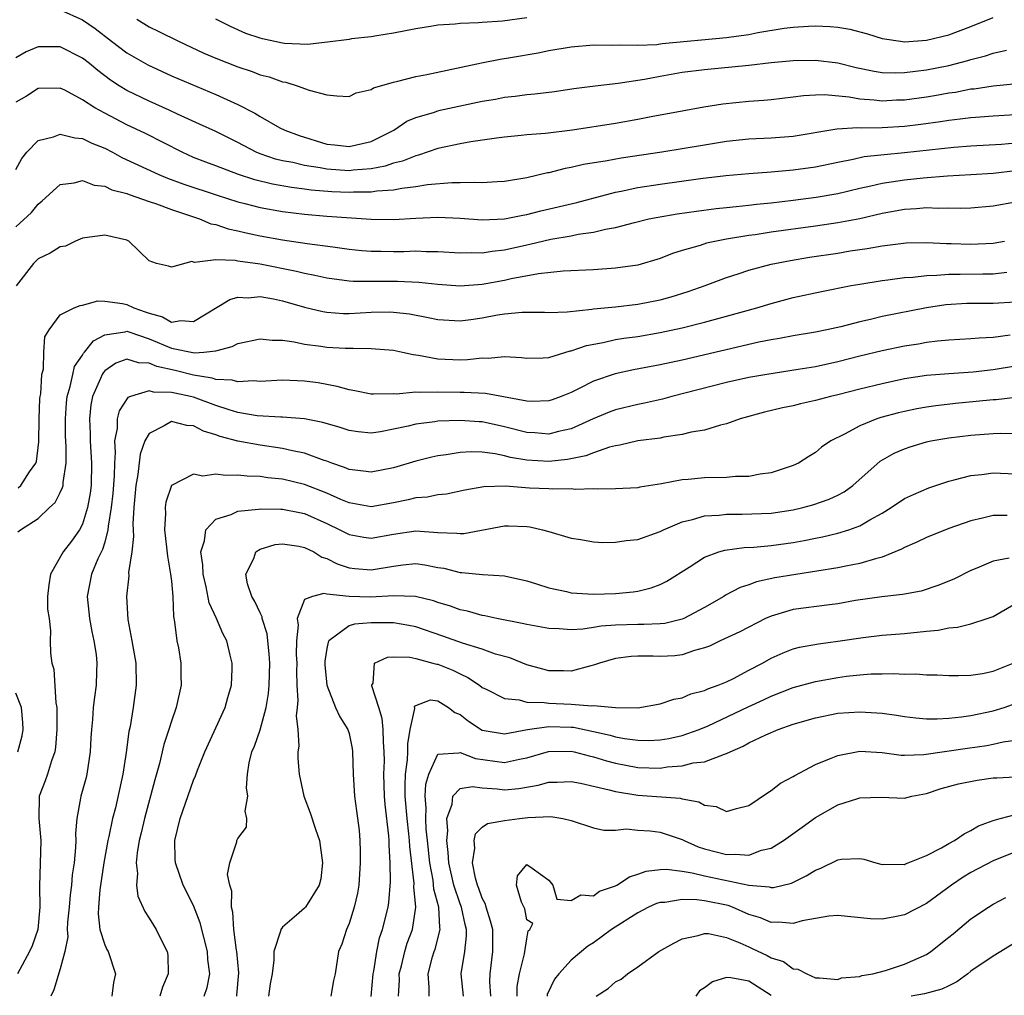
# Model space of a CAD drawing. Units: inches. Extents: x 2496512 to 2499000, y 1476000 to 1479000.
# Drawn here: x 2496897 to 2496986, y 1476959 to 1477047 of the extents above; entities that cross this region are included whole.
import ezdxf

# ---------------------------------------------------------------- set-up
doc = ezdxf.new("R2010")
doc.units = ezdxf.units.IN
doc.header["$MEASUREMENT"] = 0
doc.layers.add('LD24961476_2ft', color=226, linetype='Continuous')

msp = doc.modelspace()

# ---------------------------------------------------------------- linework, layer by layer
at = {"layer": 'LD24961476_2ft'}
for points, elevation in [([(2496901, 1477047.85), (2496903, 1477046.945), (2496904.142, 1477046.142), (2496905.601, 1477045), (2496907, 1477043.956), (2496908.875, 1477042.875), (2496911, 1477041.899), (2496915, 1477040.213), (2496917, 1477039.302), (2496918.528, 1477038.528), (2496919, 1477038.227), (2496920.779, 1477037.221), (2496921.205, 1477037), (2496922.509, 1477036.509), (2496925, 1477035.749), (2496925.681, 1477035.682), (2496927, 1477035.512), (2496927.685, 1477035.685), (2496929, 1477035.982), (2496931.019, 1477037), (2496932.205, 1477037.794), (2496933, 1477038.13), (2496934.599, 1477038.599), (2496935, 1477038.742), (2496935.21, 1477038.79), (2496939, 1477039.595), (2496940.2, 1477039.8), (2496941, 1477039.96), (2496941.952, 1477040.048), (2496943, 1477040.202), (2496943.743, 1477040.256), (2496945.511, 1477040.49), (2496947.246, 1477040.754), (2496949.168, 1477041), (2496951.225, 1477041.226), (2496953.596, 1477041.596), (2496955, 1477041.871), (2496957, 1477042.215), (2496959, 1477042.465), (2496963, 1477042.852), (2496965, 1477043.086), (2496967, 1477043.269), (2496969, 1477043.311), (2496971, 1477043.074), (2496972.655, 1477042.655), (2496974.297, 1477042.297), (2496975, 1477042.203), (2496976.158, 1477042.159), (2496977, 1477042.181), (2496979, 1477042.425), (2496981, 1477042.817), (2496982.728, 1477043.272), (2496983, 1477043.366), (2496984.304, 1477043.696), (2496985, 1477043.947), (2496986.189, 1477044.189)], 8270), ([(2496907.88, 1477047), (2496909, 1477046.315), (2496909.888, 1477045.888), (2496911.647, 1477045), (2496913.939, 1477043.939), (2496915, 1477043.484), (2496917, 1477042.7), (2496918.285, 1477042.285), (2496919, 1477041.993), (2496919.797, 1477041.797), (2496921, 1477041.352), (2496921.309, 1477041.309), (2496922.334, 1477041), (2496923.396, 1477040.604), (2496925, 1477040.188), (2496925.912, 1477040.088), (2496927, 1477040.039), (2496927.651, 1477040.349), (2496929, 1477040.655), (2496929.2, 1477040.8), (2496931, 1477041.33), (2496931.405, 1477041.405), (2496933, 1477041.816), (2496934.006, 1477042.006), (2496938.93, 1477043.07), (2496940.609, 1477043.392), (2496941.536, 1477043.537), (2496944.026, 1477043.974), (2496945, 1477044.17), (2496947, 1477044.506), (2496949, 1477044.673), (2496950.652, 1477044.652), (2496951.311, 1477044.688), (2496953, 1477044.65), (2496954.726, 1477044.725), (2496955.204, 1477044.796), (2496961, 1477045.345), (2496961.415, 1477045.415), (2496963, 1477045.626), (2496963.794, 1477045.794), (2496966.187, 1477046.187), (2496967, 1477046.285), (2496968.377, 1477046.376), (2496969, 1477046.397), (2496970.331, 1477046.331), (2496971, 1477046.271), (2496972.081, 1477046.081), (2496973.671, 1477045.67), (2496975, 1477045.256), (2496975.213, 1477045.213), (2496976.65, 1477045), (2496977, 1477044.957), (2496979, 1477045.09), (2496981, 1477045.571), (2496983, 1477046.328), (2496985, 1477047.134)], 8272), ([(2496943, 1477047.128), (2496940.829, 1477046.829), (2496939, 1477046.694), (2496938.651, 1477046.651), (2496937, 1477046.612), (2496936.543, 1477046.543), (2496935, 1477046.454), (2496934.327, 1477046.327), (2496933, 1477046.121), (2496931, 1477045.732), (2496929.508, 1477045.508), (2496929, 1477045.415), (2496927.218, 1477045.218), (2496927, 1477045.177), (2496925.074, 1477044.927), (2496923.273, 1477044.727), (2496921.186, 1477044.814), (2496921, 1477044.835), (2496919.211, 1477045.211), (2496919, 1477045.27), (2496917.706, 1477045.706), (2496916.324, 1477046.324), (2496915.008, 1477047)], 8274), ([(2496987.172, 1477041.171), (2496985, 1477040.966), (2496983.3, 1477040.7), (2496983, 1477040.675), (2496981.6, 1477040.4), (2496981, 1477040.315), (2496979.886, 1477040.114), (2496979, 1477039.974), (2496977, 1477039.71), (2496976.307, 1477039.693), (2496975, 1477039.622), (2496974.291, 1477039.708), (2496973, 1477039.778), (2496972.037, 1477039.963), (2496969.827, 1477040.173), (2496969, 1477040.157), (2496967.908, 1477040.092), (2496967, 1477039.954), (2496965, 1477039.719), (2496964.345, 1477039.655), (2496963, 1477039.578), (2496960.654, 1477039.346), (2496958.94, 1477039.06), (2496957, 1477038.712), (2496954.195, 1477038.195), (2496953, 1477037.954), (2496951, 1477037.595), (2496947.118, 1477037), (2496944.698, 1477036.698), (2496943, 1477036.564), (2496942.504, 1477036.504), (2496941, 1477036.373), (2496940.289, 1477036.289), (2496937.955, 1477035.956), (2496937, 1477035.778), (2496935, 1477035.344), (2496933.259, 1477034.741), (2496933, 1477034.694), (2496931.803, 1477034.197), (2496931, 1477034.02), (2496930.251, 1477033.749), (2496929, 1477033.515), (2496927.379, 1477033.379), (2496927, 1477033.324), (2496925, 1477033.471), (2496924.403, 1477033.597), (2496923, 1477033.82), (2496921.931, 1477034.069), (2496921, 1477034.236), (2496920.385, 1477034.385), (2496919, 1477034.85), (2496918.639, 1477035), (2496917, 1477035.877), (2496915, 1477036.863), (2496913.545, 1477037.545), (2496911.556, 1477038.445), (2496910.807, 1477038.807), (2496909, 1477039.606), (2496907, 1477040.578), (2496906.303, 1477041), (2496905.515, 1477041.515), (2496904.367, 1477042.367), (2496903.623, 1477043), (2496903, 1477043.489), (2496901, 1477044.506), (2496899, 1477044.498), (2496897.937, 1477044.063), (2496897, 1477043.511)], 8268), ([(2496987, 1477038.382), (2496985, 1477038.259), (2496983.839, 1477038.161), (2496983, 1477038.118), (2496982.025, 1477037.975), (2496981, 1477037.87), (2496980.25, 1477037.75), (2496978.491, 1477037.509), (2496977, 1477037.336), (2496975, 1477037.215), (2496973.17, 1477037.17), (2496972.805, 1477037.195), (2496970.926, 1477037.074), (2496967, 1477036.416), (2496965, 1477036.263), (2496963, 1477036.178), (2496961, 1477035.978), (2496959, 1477035.657), (2496957, 1477035.304), (2496955.16, 1477035), (2496951.512, 1477034.488), (2496950.243, 1477034.243), (2496948.102, 1477033.898), (2496947, 1477033.621), (2496946.468, 1477033.532), (2496945, 1477033.16), (2496944.86, 1477033.14), (2496943, 1477032.717), (2496941, 1477032.372), (2496940.349, 1477032.349), (2496939, 1477032.248), (2496938.29, 1477032.29), (2496937, 1477032.248), (2496936.252, 1477032.252), (2496934.071, 1477032.07), (2496933, 1477031.887), (2496931.756, 1477031.756), (2496931, 1477031.596), (2496929.503, 1477031.503), (2496929, 1477031.413), (2496927.411, 1477031.411), (2496927, 1477031.38), (2496925.455, 1477031.456), (2496923.602, 1477031.602), (2496923, 1477031.694), (2496921.829, 1477031.829), (2496920.119, 1477032.12), (2496918.51, 1477032.51), (2496917.059, 1477033), (2496915, 1477033.79), (2496914.115, 1477034.115), (2496913, 1477034.547), (2496911.971, 1477035), (2496908.685, 1477036.685), (2496907, 1477037.481), (2496905, 1477038.519), (2496904.122, 1477039), (2496903, 1477039.74), (2496901.406, 1477040.594), (2496901, 1477040.785), (2496899, 1477040.748), (2496897.951, 1477040.049), (2496897, 1477039.513)], 8266), ([(2496897, 1477033.455), (2496897.546, 1477034.455), (2496897.994, 1477035), (2496899, 1477036.077), (2496900.396, 1477036.396), (2496901, 1477036.641), (2496902.303, 1477036.303), (2496903, 1477036.252), (2496903.838, 1477035.838), (2496905, 1477035.369), (2496905.712, 1477035), (2496906.54, 1477034.54), (2496909.863, 1477033), (2496910.667, 1477032.667), (2496912.132, 1477032.132), (2496915.129, 1477031.129), (2496917, 1477030.535), (2496917.613, 1477030.387), (2496919, 1477030.016), (2496921, 1477029.657), (2496923, 1477029.415), (2496925, 1477029.25), (2496929, 1477028.968), (2496931, 1477028.942), (2496933, 1477029.062), (2496935, 1477029.145), (2496937, 1477029.064), (2496939, 1477028.924), (2496941, 1477029.003), (2496942.658, 1477029.342), (2496943, 1477029.396), (2496944.275, 1477029.725), (2496947.514, 1477030.486), (2496951, 1477031.42), (2496951.509, 1477031.509), (2496953, 1477031.818), (2496955, 1477032.129), (2496958.653, 1477032.653), (2496960.915, 1477032.915), (2496963, 1477033.096), (2496965, 1477033.242), (2496967, 1477033.41), (2496969, 1477033.697), (2496971, 1477034.125), (2496972.391, 1477034.391), (2496973.388, 1477034.612), (2496975.185, 1477034.815), (2496977.028, 1477034.973), (2496981.47, 1477035.47), (2496983, 1477035.587), (2496985.739, 1477035.739), (2496987, 1477035.856)], 8264), ([(2496897, 1477028.295), (2496898.414, 1477029.586), (2496899, 1477030.335), (2496899.372, 1477030.627), (2496901, 1477032.096), (2496902.246, 1477032.247), (2496903, 1477032.469), (2496904.037, 1477032.037), (2496905, 1477031.951), (2496905.632, 1477031.632), (2496907, 1477031.28), (2496907.194, 1477031.194), (2496907.805, 1477031), (2496909, 1477030.566), (2496909.649, 1477030.351), (2496911, 1477029.836), (2496913.534, 1477029), (2496914.566, 1477028.566), (2496915, 1477028.488), (2496916.116, 1477028.116), (2496917, 1477027.934), (2496917.746, 1477027.746), (2496919, 1477027.489), (2496921, 1477027.124), (2496923.22, 1477026.78), (2496925.526, 1477026.474), (2496927, 1477026.29), (2496928.164, 1477026.164), (2496929, 1477026.103), (2496929.9, 1477026.101), (2496931, 1477026.073), (2496931.926, 1477026.074), (2496933, 1477026.118), (2496933.935, 1477026.065), (2496935, 1477026.072), (2496937, 1477025.941), (2496938.027, 1477025.973), (2496939, 1477025.95), (2496939.891, 1477026.109), (2496941, 1477026.223), (2496943, 1477026.675), (2496943.276, 1477026.724), (2496945.172, 1477027.172), (2496947, 1477027.488), (2496947.625, 1477027.625), (2496949, 1477027.821), (2496950.092, 1477028.092), (2496951, 1477028.243), (2496952.688, 1477028.688), (2496954.007, 1477029), (2496954.831, 1477029.169), (2496956.542, 1477029.458), (2496958.292, 1477029.708), (2496960.069, 1477029.932), (2496961, 1477030.025), (2496961.866, 1477030.134), (2496963, 1477030.237), (2496963.675, 1477030.325), (2496965, 1477030.454), (2496967, 1477030.681), (2496969.051, 1477030.949), (2496971, 1477031.304), (2496973, 1477031.774), (2496973.973, 1477031.973), (2496975, 1477032.214), (2496976.418, 1477032.418), (2496977, 1477032.521), (2496978.706, 1477032.706), (2496980.89, 1477032.89), (2496982.995, 1477033.005), (2496985, 1477033.137), (2496987, 1477033.377)], 8262), ([(2496987, 1477030.522), (2496985, 1477030.136), (2496983, 1477029.958), (2496982.057, 1477029.943), (2496981, 1477029.98), (2496980.047, 1477029.954), (2496979, 1477029.999), (2496978.096, 1477029.904), (2496977, 1477029.845), (2496975, 1477029.483), (2496972.979, 1477029.021), (2496971, 1477028.641), (2496969, 1477028.343), (2496965, 1477027.794), (2496963.571, 1477027.57), (2496963, 1477027.496), (2496961, 1477027.17), (2496960.085, 1477027), (2496959.191, 1477026.809), (2496958.617, 1477026.617), (2496957, 1477026.161), (2496956.11, 1477025.89), (2496955, 1477025.447), (2496953, 1477024.847), (2496951, 1477024.556), (2496949, 1477024.427), (2496946.283, 1477024.283), (2496944.047, 1477024.047), (2496941.59, 1477023.59), (2496941, 1477023.452), (2496939, 1477023.086), (2496937, 1477022.946), (2496935, 1477023.087), (2496933.284, 1477023.285), (2496931.378, 1477023.378), (2496929, 1477023.35), (2496927.364, 1477023.364), (2496927, 1477023.392), (2496925, 1477023.654), (2496923.911, 1477023.911), (2496923, 1477024.081), (2496922.268, 1477024.268), (2496919, 1477024.918), (2496917, 1477025.207), (2496916.738, 1477025.262), (2496915, 1477025.31), (2496913.09, 1477025.09), (2496912.838, 1477025.162), (2496911, 1477024.67), (2496910.747, 1477024.747), (2496909.662, 1477025), (2496909, 1477025.234), (2496907.169, 1477027), (2496907, 1477027.074), (2496905, 1477027.552), (2496903, 1477027.265), (2496902.38, 1477027), (2496901.456, 1477026.544), (2496901, 1477026.477), (2496900.09, 1477025.91), (2496899, 1477025.394), (2496898.791, 1477025.209), (2496898.6, 1477025), (2496897.029, 1477022.971)], 8260), ([(2496897.221, 1477004.779), (2496897.434, 1477005), (2496898.222, 1477006.222), (2496898.806, 1477007), (2496898.85, 1477007.15), (2496899.063, 1477008.937), (2496899.095, 1477011), (2496899.173, 1477012.827), (2496899.19, 1477013), (2496899.239, 1477013.239), (2496899.348, 1477015), (2496899.489, 1477015.489), (2496899.533, 1477017), (2496899.614, 1477018.386), (2496899.995, 1477019), (2496901, 1477020.367), (2496902.264, 1477021), (2496902.789, 1477021.21), (2496903, 1477021.223), (2496904.369, 1477021.632), (2496905, 1477021.588), (2496906.608, 1477021.392), (2496907, 1477021.296), (2496907.619, 1477021), (2496908.643, 1477020.644), (2496909, 1477020.501), (2496910.189, 1477020.189), (2496911, 1477019.714), (2496911.857, 1477019.857), (2496913, 1477019.752), (2496916.256, 1477021.744), (2496917, 1477021.944), (2496917.903, 1477021.903), (2496919, 1477022.01), (2496920.205, 1477021.795), (2496921, 1477021.621), (2496923, 1477021.057), (2496924.655, 1477020.655), (2496925, 1477020.599), (2496926.496, 1477020.496), (2496927, 1477020.487), (2496929, 1477020.597), (2496930.623, 1477020.623), (2496931, 1477020.615), (2496932.442, 1477020.442), (2496934.132, 1477020.132), (2496935, 1477019.94), (2496937, 1477019.835), (2496937.954, 1477019.954), (2496939, 1477020.106), (2496940.358, 1477020.358), (2496941, 1477020.456), (2496942.6, 1477020.601), (2496944.594, 1477020.594), (2496945, 1477020.579), (2496946.644, 1477020.644), (2496948.869, 1477020.869), (2496949, 1477020.895), (2496951, 1477021.082), (2496953, 1477021.318), (2496955, 1477021.725), (2496956.005, 1477021.995), (2496957.53, 1477022.47), (2496959.06, 1477023), (2496961, 1477023.725), (2496962.048, 1477024.048), (2496963, 1477024.374), (2496965, 1477024.912), (2496966.737, 1477025.264), (2496968.453, 1477025.547), (2496971, 1477025.93), (2496972.117, 1477026.117), (2496973.665, 1477026.335), (2496975, 1477026.585), (2496977.153, 1477026.847), (2496979, 1477026.891), (2496980.792, 1477026.791), (2496981.208, 1477026.792), (2496983, 1477026.724), (2496985, 1477026.827), (2496986.02, 1477027)], 8258), ([(2496897.19, 1477000.81), (2496897.42, 1477001), (2496899, 1477002.02), (2496900.035, 1477003), (2496900.544, 1477003.456), (2496901, 1477004.353), (2496901.205, 1477004.795), (2496901.252, 1477005), (2496901.262, 1477005.262), (2496901.537, 1477007), (2496901.537, 1477008.463), (2496901.469, 1477009.468), (2496901.459, 1477011), (2496901.573, 1477012.427), (2496901.631, 1477013), (2496901.897, 1477013.897), (2496902.117, 1477015), (2496902.286, 1477015.714), (2496903, 1477016.731), (2496903.097, 1477016.903), (2496903.188, 1477017), (2496903.981, 1477018.019), (2496905, 1477018.567), (2496906.834, 1477018.833), (2496907, 1477018.884), (2496907.159, 1477018.841), (2496909, 1477018.196), (2496911, 1477017.351), (2496913.075, 1477016.925), (2496913.939, 1477017), (2496915, 1477017.118), (2496916.486, 1477017.514), (2496917, 1477017.785), (2496919, 1477018.2), (2496920.076, 1477018.076), (2496921, 1477018.07), (2496922.068, 1477017.932), (2496923, 1477017.729), (2496924.45, 1477017.55), (2496925, 1477017.461), (2496926.648, 1477017.352), (2496927, 1477017.345), (2496927.369, 1477017.369), (2496929, 1477017.315), (2496931, 1477017.169), (2496931.823, 1477017), (2496932.781, 1477016.781), (2496933.266, 1477016.734), (2496935, 1477016.385), (2496937, 1477016.305), (2496937.673, 1477016.327), (2496939, 1477016.499), (2496939.53, 1477016.47), (2496941, 1477016.617), (2496942.523, 1477016.523), (2496943, 1477016.451), (2496944.484, 1477016.484), (2496945, 1477016.53), (2496946.895, 1477017.105), (2496947, 1477017.117), (2496948.39, 1477017.61), (2496949.875, 1477017.875), (2496951, 1477018.127), (2496951.746, 1477018.254), (2496953, 1477018.42), (2496955, 1477018.758), (2496957, 1477019.186), (2496959, 1477019.69), (2496961, 1477020.234), (2496963.73, 1477021), (2496965, 1477021.391), (2496967, 1477021.911), (2496969.536, 1477022.464), (2496972.223, 1477023), (2496973, 1477023.139), (2496975, 1477023.457), (2496975.511, 1477023.511), (2496977, 1477023.717), (2496977.759, 1477023.759), (2496979, 1477023.917), (2496979.931, 1477023.931), (2496981, 1477024.031), (2496982.019, 1477024.019), (2496984.069, 1477024.068), (2496985, 1477024.067), (2496986.216, 1477024.216)], 8256), ([(2496987, 1477021.517), (2496985, 1477021.383), (2496982.628, 1477021.373), (2496980.744, 1477021.256), (2496979, 1477020.989), (2496975, 1477020.21), (2496973.947, 1477019.947), (2496973, 1477019.737), (2496971.28, 1477019.28), (2496970.023, 1477019), (2496969, 1477018.793), (2496967, 1477018.472), (2496965.763, 1477018.236), (2496965, 1477018.12), (2496963.899, 1477017.899), (2496957, 1477016.289), (2496955, 1477015.855), (2496952.604, 1477015.396), (2496950.961, 1477015.04), (2496949, 1477014.381), (2496947.715, 1477013.715), (2496947, 1477013.37), (2496946.109, 1477013), (2496945.304, 1477012.696), (2496945, 1477012.601), (2496943.453, 1477012.547), (2496943, 1477012.572), (2496939.274, 1477013.274), (2496937.368, 1477013.368), (2496937, 1477013.358), (2496935, 1477013.389), (2496933.353, 1477013.353), (2496933, 1477013.387), (2496931.228, 1477013.228), (2496931, 1477013.244), (2496929.212, 1477013.212), (2496929, 1477013.229), (2496927.524, 1477013.524), (2496927, 1477013.612), (2496925.918, 1477013.918), (2496924.227, 1477014.227), (2496923, 1477014.398), (2496921, 1477014.471), (2496919, 1477014.354), (2496918.41, 1477014.41), (2496917, 1477014.321), (2496916.487, 1477014.487), (2496915, 1477014.543), (2496914.663, 1477014.664), (2496913, 1477014.923), (2496911.342, 1477015.342), (2496909.696, 1477015.696), (2496909, 1477016.01), (2496908.03, 1477016.03), (2496907, 1477016.377), (2496906.001, 1477015.999), (2496905, 1477015.312), (2496904.849, 1477015.151), (2496904.764, 1477015), (2496904.621, 1477014.621), (2496903.901, 1477013), (2496903.748, 1477012.252), (2496903.619, 1477011), (2496903.685, 1477009.685), (2496903.682, 1477009), (2496903.825, 1477007), (2496903.772, 1477005), (2496903.692, 1477004.308), (2496903.453, 1477003), (2496903, 1477001.505), (2496902.734, 1477001), (2496902.025, 1476999.975), (2496901.272, 1476999), (2496900.108, 1476997), (2496899.966, 1476996.034), (2496899.853, 1476995), (2496899.859, 1476993.859), (2496899.987, 1476993), (2496900.111, 1476991.889), (2496900.093, 1476991), (2496900.122, 1476989.878), (2496900.226, 1476989), (2496900.434, 1476988.435), (2496900.59, 1476985.41), (2496900.682, 1476985), (2496900.695, 1476984.695), (2496900.699, 1476983), (2496900.577, 1476981.423), (2496900.502, 1476981), (2496900.199, 1476980.199), (2496899.844, 1476979), (2496899.627, 1476978.373), (2496899.111, 1476977), (2496899.068, 1476975), (2496899.253, 1476973), (2496899.114, 1476968.886), (2496899.147, 1476967), (2496898.968, 1476965), (2496898.475, 1476963.526), (2496898.233, 1476963), (2496897.148, 1476961)], 8254), ([(2496986.519, 1477018.519), (2496985, 1477018.33), (2496983.73, 1477018.27), (2496983, 1477018.189), (2496981, 1477018.082), (2496979.996, 1477017.996), (2496979, 1477017.865), (2496978.272, 1477017.729), (2496977, 1477017.526), (2496975, 1477017.105), (2496973, 1477016.624), (2496971, 1477016.12), (2496969, 1477015.689), (2496967.426, 1477015.426), (2496964.603, 1477015), (2496963, 1477014.708), (2496961, 1477014.253), (2496956.071, 1477013), (2496955.229, 1477012.771), (2496953.595, 1477012.405), (2496953, 1477012.298), (2496951, 1477011.812), (2496950.408, 1477011.592), (2496948.995, 1477010.995), (2496947, 1477010.094), (2496945.847, 1477009.847), (2496945, 1477009.622), (2496943.74, 1477009.739), (2496943, 1477009.775), (2496941, 1477010.285), (2496939, 1477010.717), (2496938.726, 1477010.726), (2496937, 1477010.854), (2496935, 1477010.775), (2496934.727, 1477010.727), (2496933, 1477010.506), (2496932.336, 1477010.336), (2496931, 1477010.049), (2496929.822, 1477009.822), (2496929, 1477009.711), (2496927.824, 1477009.824), (2496927, 1477009.932), (2496926.204, 1477010.204), (2496924.654, 1477010.654), (2496922.991, 1477010.991), (2496921, 1477011.149), (2496920.857, 1477011.143), (2496918.729, 1477011.271), (2496917, 1477011.571), (2496916.206, 1477011.794), (2496915, 1477012.197), (2496913, 1477012.933), (2496912.733, 1477013), (2496911.302, 1477013.302), (2496911, 1477013.38), (2496909.388, 1477013.387), (2496909, 1477013.509), (2496907.323, 1477013), (2496907.092, 1477012.908), (2496906.294, 1477011.706), (2496906.121, 1477011), (2496906.117, 1477010.117), (2496905.887, 1477009), (2496905.953, 1477007.953), (2496905.869, 1477007), (2496905.845, 1477005.845), (2496905.717, 1477004.283), (2496905.581, 1477003), (2496905.311, 1477001.311), (2496905.295, 1477001), (2496905, 1476999.893), (2496904.789, 1476999.21), (2496904.386, 1476998.386), (2496903.806, 1476997), (2496903.407, 1476995), (2496903.581, 1476993.581), (2496903.63, 1476993), (2496903.842, 1476991.842), (2496904.031, 1476991), (2496904.228, 1476989.772), (2496904.289, 1476989), (2496904.248, 1476988.248), (2496904.23, 1476987), (2496904.068, 1476985.932), (2496903.972, 1476985), (2496903.905, 1476983.905), (2496903.803, 1476983), (2496903.75, 1476982.25), (2496903.699, 1476981), (2496903.391, 1476979), (2496903.319, 1476978.681), (2496902.852, 1476977), (2496902.833, 1476976.834), (2496902.505, 1476975), (2496902.371, 1476973.629), (2496902.398, 1476973), (2496902.382, 1476972.382), (2496902.243, 1476971), (2496902.085, 1476969.915), (2496902.019, 1476969), (2496901.887, 1476968.113), (2496901.797, 1476967), (2496901.661, 1476965.661), (2496901.625, 1476965), (2496901.666, 1476964.334), (2496901.41, 1476963), (2496901, 1476961.457), (2496900.427, 1476959.573), (2496900.135, 1476959)], 8252), ([(2496987, 1477015.75), (2496985, 1477015.397), (2496983.187, 1477015.187), (2496981, 1477015.06), (2496979, 1477014.9), (2496977, 1477014.586), (2496975, 1477014.159), (2496973, 1477013.666), (2496971, 1477013.149), (2496970.35, 1477013), (2496969, 1477012.634), (2496967.662, 1477012.338), (2496967, 1477012.167), (2496966.027, 1477011.973), (2496964.411, 1477011.588), (2496962.204, 1477011), (2496961, 1477010.551), (2496960.438, 1477010.438), (2496959, 1477009.983), (2496957.802, 1477009.802), (2496957, 1477009.587), (2496955.344, 1477009.344), (2496955, 1477009.267), (2496953, 1477009), (2496951.379, 1477008.621), (2496951, 1477008.575), (2496950.439, 1477008.439), (2496949, 1477007.938), (2496948.333, 1477007.668), (2496946.682, 1477007.318), (2496945, 1477007.147), (2496943, 1477007.281), (2496941.523, 1477007.523), (2496941, 1477007.66), (2496940.167, 1477007.833), (2496939, 1477007.977), (2496937.989, 1477008.012), (2496937, 1477007.953), (2496935.737, 1477007.737), (2496935, 1477007.65), (2496934.461, 1477007.539), (2496933, 1477007.191), (2496931, 1477006.595), (2496929, 1477006.177), (2496928.291, 1477006.291), (2496927, 1477006.42), (2496926.604, 1477006.604), (2496925.443, 1477007), (2496925, 1477007.171), (2496924.755, 1477007.246), (2496923, 1477007.896), (2496921.902, 1477008.099), (2496921, 1477008.315), (2496919, 1477008.612), (2496917, 1477008.981), (2496915.391, 1477009.391), (2496915, 1477009.55), (2496913.889, 1477009.889), (2496913, 1477010.367), (2496912.406, 1477010.406), (2496911, 1477010.763), (2496910.368, 1477010.368), (2496909, 1477009.685), (2496908.608, 1477009), (2496908.186, 1477007.814), (2496907.976, 1477005.976), (2496907.794, 1477005), (2496907.613, 1477003), (2496907.529, 1477001.529), (2496907.549, 1477001), (2496907.597, 1477000.403), (2496907.434, 1476999), (2496907.144, 1476997.145), (2496907.162, 1476996.838), (2496906.952, 1476995), (2496907.081, 1476992.919), (2496907.448, 1476991), (2496907.519, 1476990.481), (2496907.798, 1476989), (2496907.842, 1476987), (2496907.567, 1476985), (2496907.284, 1476983.284), (2496907.184, 1476982.816), (2496906.946, 1476980.946), (2496906.64, 1476979), (2496905.967, 1476975.967), (2496905.711, 1476975), (2496905.363, 1476973.363), (2496905.272, 1476973), (2496904.913, 1476971), (2496904.567, 1476968.567), (2496904.431, 1476967), (2496904.397, 1476966.397), (2496904.56, 1476965), (2496905, 1476963.6), (2496905.189, 1476963.189), (2496905.31, 1476963), (2496905.973, 1476961), (2496905.791, 1476960.209), (2496905.632, 1476959)], 8250), ([(2496987, 1477012.927), (2496985.281, 1477012.719), (2496985, 1477012.709), (2496983.455, 1477012.545), (2496981.614, 1477012.386), (2496979.822, 1477012.178), (2496979, 1477012.053), (2496978.11, 1477011.89), (2496977, 1477011.661), (2496976.463, 1477011.537), (2496974.883, 1477011.117), (2496974.531, 1477011), (2496973, 1477010.372), (2496971.614, 1477009.614), (2496970.366, 1477009), (2496969.55, 1477008.45), (2496969, 1477007.959), (2496968.393, 1477007.607), (2496967.483, 1477007), (2496967, 1477006.776), (2496965, 1477006.139), (2496964.022, 1477006.022), (2496963, 1477005.8), (2496961.792, 1477005.793), (2496961, 1477005.708), (2496959, 1477005.688), (2496957.538, 1477005.538), (2496957, 1477005.513), (2496955.143, 1477005.144), (2496953.169, 1477004.831), (2496953, 1477004.781), (2496951, 1477004.694), (2496949.34, 1477004.66), (2496949, 1477004.703), (2496947.368, 1477004.631), (2496947, 1477004.678), (2496945.351, 1477004.649), (2496945, 1477004.681), (2496943.24, 1477004.76), (2496941.084, 1477004.916), (2496939.122, 1477004.878), (2496937.421, 1477004.579), (2496935.78, 1477004.22), (2496935, 1477004.134), (2496934.055, 1477003.945), (2496933, 1477003.871), (2496932.309, 1477003.691), (2496931, 1477003.415), (2496929, 1477003.067), (2496927, 1477003.434), (2496926.258, 1477003.742), (2496925, 1477004.309), (2496923, 1477005.093), (2496921, 1477005.563), (2496919.686, 1477005.687), (2496919, 1477005.799), (2496917.823, 1477005.823), (2496917, 1477005.923), (2496915.879, 1477005.879), (2496915, 1477005.998), (2496913.836, 1477005.836), (2496913, 1477005.995), (2496911.016, 1477004.983), (2496910.511, 1477003.49), (2496910.449, 1477003), (2496910.475, 1477002.475), (2496910.395, 1477001), (2496910.569, 1476999.431), (2496910.639, 1476998.638), (2496910.936, 1476997), (2496911, 1476996.372), (2496911.122, 1476995), (2496911.185, 1476993.185), (2496911.288, 1476992.712), (2496911.499, 1476991), (2496911.635, 1476990.365), (2496911.858, 1476989), (2496911.862, 1476987.861), (2496911.883, 1476987), (2496911.435, 1476985), (2496911, 1476983.754), (2496910.777, 1476983), (2496910.338, 1476981.662), (2496909.941, 1476979.941), (2496909.516, 1476978.484), (2496908.589, 1476975), (2496908.295, 1476973.705), (2496908.109, 1476973), (2496907.915, 1476971.915), (2496907.828, 1476971), (2496907.947, 1476970.053), (2496907.873, 1476969), (2496907.984, 1476967.984), (2496908.604, 1476966.604), (2496909, 1476966.026), (2496909.383, 1476965.382), (2496909.64, 1476965), (2496910.231, 1476963.769), (2496910.633, 1476963), (2496910.678, 1476962.678), (2496910.718, 1476961), (2496910.195, 1476959.805), (2496909.954, 1476959)], 8248), ([(2496913.968, 1476959), (2496914.224, 1476959.776), (2496914.461, 1476961), (2496914.286, 1476962.286), (2496914.251, 1476963), (2496913.599, 1476965.599), (2496913, 1476967.157), (2496912.057, 1476969), (2496911.36, 1476971), (2496911.342, 1476971.342), (2496911.318, 1476973), (2496911.792, 1476975), (2496913, 1476978.455), (2496913.176, 1476978.824), (2496913.357, 1476979.357), (2496914.02, 1476981), (2496915.861, 1476985), (2496916.095, 1476985.905), (2496916.412, 1476987), (2496916.478, 1476988.479), (2496916.473, 1476989), (2496916.291, 1476989.709), (2496916.003, 1476991), (2496915.645, 1476991.645), (2496915.057, 1476993), (2496914.417, 1476994.418), (2496914.144, 1476995.856), (2496913.856, 1476997), (2496913.832, 1476997.833), (2496913.666, 1476999), (2496913.996, 1476999.996), (2496914.101, 1477001), (2496915, 1477001.962), (2496916.388, 1477002.388), (2496917, 1477002.678), (2496918.862, 1477002.862), (2496919, 1477002.895), (2496920.859, 1477002.859), (2496921, 1477002.87), (2496922.543, 1477002.543), (2496923, 1477002.462), (2496925, 1477001.571), (2496926.172, 1477001), (2496927, 1477000.564), (2496928.322, 1477000.322), (2496929, 1477000.238), (2496931, 1477000.6), (2496933, 1477000.903), (2496935, 1477000.77), (2496936.71, 1477000.71), (2496937, 1477000.659), (2496937.328, 1477000.672), (2496941, 1477001.345), (2496941.345, 1477001.345), (2496943, 1477001.287), (2496943.264, 1477001.264), (2496944.428, 1477001), (2496945, 1477000.842), (2496947, 1477000.236), (2496947.861, 1477000.139), (2496949, 1476999.92), (2496949.846, 1476999.846), (2496951, 1476999.885), (2496951.965, 1477000.035), (2496953, 1477000.136), (2496955, 1477000.848), (2496955.303, 1477001), (2496957, 1477001.707), (2496957.917, 1477001.917), (2496959, 1477002.252), (2496960.329, 1477002.329), (2496961, 1477002.421), (2496962.402, 1477002.402), (2496965, 1477002.497), (2496967, 1477002.794), (2496967.863, 1477003), (2496968.753, 1477003.248), (2496970.234, 1477003.766), (2496971, 1477004.133), (2496971.572, 1477004.428), (2496972.356, 1477005), (2496974.812, 1477007.188), (2496976.088, 1477007.912), (2496977, 1477008.303), (2496977.516, 1477008.484), (2496979, 1477008.919), (2496979.374, 1477009), (2496981, 1477009.291), (2496983, 1477009.529), (2496985, 1477009.665), (2496985.693, 1477009.693), (2496987.671, 1477009.671)], 8246), ([(2496916.894, 1476959), (2496916.909, 1476959.091), (2496917.089, 1476961.089), (2496916.896, 1476963), (2496916.868, 1476963.132), (2496916.626, 1476965), (2496916.546, 1476966.546), (2496916.417, 1476967), (2496916.46, 1476968.461), (2496916.268, 1476969), (2496916.063, 1476969.937), (2496916.269, 1476971), (2496916.895, 1476972.895), (2496916.908, 1476973), (2496917, 1476973.187), (2496917.777, 1476974.223), (2496917.806, 1476975), (2496917.641, 1476975.641), (2496917.873, 1476977), (2496917.759, 1476977.759), (2496917.861, 1476979), (2496918.012, 1476980.012), (2496918.244, 1476981), (2496918.477, 1476981.523), (2496919, 1476982.99), (2496919.552, 1476985), (2496919.754, 1476986.246), (2496919.808, 1476987), (2496919.864, 1476989), (2496919.815, 1476989.816), (2496919.7, 1476991), (2496919.619, 1476991.619), (2496919.186, 1476993), (2496919.172, 1476993.172), (2496919, 1476993.505), (2496918.529, 1476994.529), (2496918.248, 1476995), (2496917.867, 1476996.133), (2496917.699, 1476997), (2496918.424, 1476998.424), (2496918.596, 1476999), (2496919, 1476999.243), (2496920.337, 1476999.664), (2496921, 1476999.729), (2496922.483, 1476999.517), (2496923, 1476999.406), (2496923.819, 1476999), (2496924.546, 1476998.545), (2496925, 1476998.421), (2496925.937, 1476997.937), (2496927, 1476997.586), (2496927.521, 1476997.521), (2496929, 1476997.391), (2496931, 1476997.733), (2496931.844, 1476997.844), (2496933, 1476997.952), (2496933.835, 1476997.835), (2496935, 1476997.614), (2496935.532, 1476997.532), (2496937, 1476997.16), (2496937.166, 1476997.166), (2496939.014, 1476996.986), (2496941, 1476996.854), (2496943, 1476996.39), (2496943.87, 1476996.13), (2496945, 1476995.762), (2496946.567, 1476995.433), (2496947, 1476995.328), (2496949, 1476995.199), (2496951, 1476995.268), (2496952.575, 1476995.425), (2496953, 1476995.482), (2496954.216, 1476995.785), (2496955, 1476996.06), (2496955.622, 1476996.378), (2496957.624, 1476997.624), (2496959, 1476998.52), (2496960.308, 1476999), (2496960.838, 1476999.162), (2496962.59, 1476999.41), (2496963.445, 1476999.445), (2496965, 1476999.594), (2496967, 1476999.868), (2496967.965, 1477000.035), (2496969, 1477000.253), (2496969.632, 1477000.368), (2496971, 1477000.696), (2496972.01, 1477001), (2496973, 1477001.355), (2496973.901, 1477001.901), (2496975, 1477002.511), (2496975.808, 1477003), (2496977, 1477003.803), (2496977.812, 1477004.188), (2496979.21, 1477004.79), (2496981, 1477005.394), (2496981.493, 1477005.494), (2496983, 1477005.888), (2496983.978, 1477005.978), (2496985, 1477006.125), (2496987, 1477006.04)], 8244), ([(2496986.272, 1477002.272), (2496985, 1477002.282), (2496984.047, 1477002.047), (2496983, 1477001.821), (2496981, 1477001.11), (2496979, 1477000.314), (2496978.109, 1476999.891), (2496977, 1476999.405), (2496976.745, 1476999.254), (2496975, 1476998.529), (2496974.388, 1476998.388), (2496973, 1476997.954), (2496971.717, 1476997.717), (2496971, 1476997.56), (2496965.334, 1476996.666), (2496963.687, 1476996.314), (2496963, 1476996.05), (2496962.204, 1476995.796), (2496960.895, 1476995.105), (2496960.74, 1476995), (2496959, 1476994.014), (2496957.135, 1476993), (2496957, 1476992.942), (2496955.432, 1476992.567), (2496955, 1476992.527), (2496953.543, 1476992.457), (2496953, 1476992.48), (2496951, 1476992.406), (2496949.69, 1476992.31), (2496949, 1476992.183), (2496948.039, 1476992.039), (2496947, 1476991.996), (2496945.914, 1476992.086), (2496945, 1476992.104), (2496943, 1476992.466), (2496942.573, 1476992.573), (2496940.317, 1476993), (2496939.239, 1476993.239), (2496939, 1476993.275), (2496937.658, 1476993.658), (2496937, 1476993.779), (2496936.126, 1476994.126), (2496935, 1476994.461), (2496934.607, 1476994.607), (2496932.998, 1476994.998), (2496931, 1476995.059), (2496928.935, 1476994.935), (2496927, 1476995.005), (2496925, 1476995.196), (2496924.736, 1476995.264), (2496923.707, 1476995), (2496923, 1476994.719), (2496922.332, 1476993), (2496922.422, 1476992.422), (2496922.26, 1476991), (2496922.243, 1476989.757), (2496922.284, 1476989), (2496922.273, 1476988.273), (2496922.299, 1476987), (2496922.377, 1476985.624), (2496922.331, 1476985), (2496922.241, 1476984.24), (2496922.378, 1476983), (2496922.493, 1476981.507), (2496922.399, 1476981), (2496922.389, 1476980.389), (2496922.499, 1476979), (2496922.931, 1476977), (2496923.511, 1476975.51), (2496923.975, 1476974.025), (2496924.332, 1476973), (2496924.616, 1476971), (2496924.451, 1476969.549), (2496924.318, 1476969), (2496923.079, 1476967), (2496923, 1476966.908), (2496922.275, 1476966.275), (2496921, 1476965.191), (2496920.857, 1476965), (2496920.839, 1476964.839), (2496920.238, 1476963), (2496920.227, 1476962.227), (2496920.065, 1476961), (2496919.905, 1476960.095), (2496919.736, 1476959)], 8242), ([(2496986.432, 1476998.432), (2496985, 1476998.184), (2496983.539, 1476997.539), (2496983, 1476997.332), (2496981.443, 1476996.558), (2496980.029, 1476995.971), (2496978.52, 1476995.48), (2496977, 1476995.212), (2496976.833, 1476995.167), (2496974.97, 1476994.97), (2496972.616, 1476994.616), (2496971, 1476994.338), (2496970.254, 1476994.254), (2496967, 1476993.81), (2496965.306, 1476993.307), (2496965, 1476993.231), (2496964.488, 1476993), (2496962.178, 1476991.822), (2496960.418, 1476991), (2496959.47, 1476990.53), (2496959, 1476990.352), (2496958.114, 1476990.114), (2496957, 1476989.723), (2496956.349, 1476989.651), (2496955, 1476989.575), (2496954.394, 1476989.606), (2496953, 1476989.628), (2496952.404, 1476989.596), (2496951, 1476989.42), (2496949.549, 1476989), (2496949, 1476988.8), (2496948.756, 1476988.756), (2496947, 1476988.277), (2496946.295, 1476988.295), (2496945, 1476988.296), (2496944.437, 1476988.437), (2496943, 1476988.84), (2496941.467, 1476989.467), (2496940.19, 1476989.81), (2496939, 1476990.24), (2496937.216, 1476990.784), (2496935.43, 1476991.43), (2496933, 1476992.263), (2496932.386, 1476992.386), (2496931, 1476992.618), (2496929, 1476992.627), (2496927.493, 1476992.506), (2496927, 1476992.334), (2496925.175, 1476991), (2496925.113, 1476990.887), (2496925, 1476990.293), (2496924.824, 1476989.176), (2496924.825, 1476988.825), (2496924.992, 1476987), (2496925.785, 1476985), (2496926.161, 1476984.161), (2496926.896, 1476983), (2496927, 1476982.647), (2496927.286, 1476981.286), (2496927.325, 1476981), (2496927.378, 1476979), (2496927.48, 1476977), (2496927.675, 1476975.674), (2496927.9, 1476973.9), (2496927.974, 1476973), (2496928.008, 1476972.008), (2496928.007, 1476971), (2496927.872, 1476969), (2496927.747, 1476968.253), (2496927.463, 1476967), (2496927, 1476965.545), (2496926.761, 1476965), (2496926.337, 1476963.663), (2496926.059, 1476963), (2496925.748, 1476961), (2496925.614, 1476960.386), (2496925.347, 1476959)], 8240), ([(2496929, 1476958.958), (2496929.179, 1476961), (2496929.229, 1476961.229), (2496929.491, 1476963), (2496929.753, 1476964.247), (2496930.022, 1476965), (2496930.522, 1476967), (2496930.587, 1476967.413), (2496930.722, 1476969.277), (2496930.697, 1476971), (2496930.598, 1476972.598), (2496930.599, 1476973), (2496930.573, 1476973.427), (2496930.246, 1476976.246), (2496930.189, 1476977), (2496930.14, 1476979), (2496930.178, 1476980.178), (2496930.171, 1476981), (2496930.091, 1476981.91), (2496930.075, 1476983), (2496929.996, 1476983.996), (2496929.69, 1476985), (2496929.061, 1476986.939), (2496929.064, 1476987), (2496929.17, 1476987.17), (2496929.289, 1476989), (2496930.464, 1476989.536), (2496931, 1476989.552), (2496932.481, 1476989.519), (2496933, 1476989.408), (2496934.548, 1476989), (2496934.89, 1476988.89), (2496935, 1476988.881), (2496936.344, 1476988.344), (2496937, 1476988.013), (2496937.707, 1476987.707), (2496938.75, 1476987), (2496939, 1476986.805), (2496939.354, 1476986.646), (2496941, 1476985.794), (2496942.328, 1476985.671), (2496943, 1476985.474), (2496944.561, 1476985.439), (2496945, 1476985.368), (2496947, 1476985.287), (2496948.846, 1476985.154), (2496949, 1476985.173), (2496950.996, 1476985.004), (2496953, 1476984.976), (2496955, 1476985.307), (2496956.256, 1476985.744), (2496957, 1476985.874), (2496957.787, 1476986.212), (2496959, 1476986.524), (2496959.319, 1476986.682), (2496960.245, 1476987), (2496961, 1476987.314), (2496961.618, 1476987.618), (2496963, 1476988.343), (2496964.237, 1476989), (2496965, 1476989.434), (2496966.081, 1476989.919), (2496967, 1476990.282), (2496967.57, 1476990.43), (2496969.259, 1476990.741), (2496971, 1476990.955), (2496973.288, 1476991.288), (2496975, 1476991.495), (2496977, 1476991.645), (2496979, 1476991.855), (2496980.03, 1476991.97), (2496981, 1476992.175), (2496981.771, 1476992.229), (2496983, 1476992.523), (2496984.468, 1476993), (2496985, 1476993.201), (2496987, 1476994.373)], 8238), ([(2496931.461, 1476959), (2496931.531, 1476960.469), (2496931.527, 1476961), (2496931.713, 1476961.714), (2496932.013, 1476963), (2496932.247, 1476963.753), (2496932.708, 1476965), (2496933.014, 1476967), (2496932.843, 1476968.843), (2496932.85, 1476969.15), (2496932.476, 1476972.476), (2496932.453, 1476973), (2496932.396, 1476973.604), (2496932.222, 1476975), (2496932.06, 1476977), (2496932.045, 1476977.955), (2496932.098, 1476979), (2496932.268, 1476980.268), (2496932.29, 1476981), (2496932.282, 1476981.718), (2496932.513, 1476983), (2496932.909, 1476984.909), (2496932.903, 1476985.097), (2496933, 1476985.177), (2496934.327, 1476985.673), (2496935, 1476985.601), (2496935.955, 1476985), (2496936.534, 1476984.535), (2496937, 1476984.35), (2496937.759, 1476983.759), (2496939, 1476982.962), (2496941, 1476982.63), (2496943.075, 1476983), (2496945, 1476983.282), (2496947, 1476983.219), (2496947.207, 1476983.207), (2496949, 1476982.838), (2496950.508, 1476982.508), (2496951, 1476982.363), (2496951.788, 1476982.212), (2496953, 1476982.045), (2496953.971, 1476982.029), (2496955, 1476982.066), (2496955.803, 1476982.196), (2496957, 1476982.461), (2496958.534, 1476983), (2496959.336, 1476983.336), (2496962.941, 1476985.059), (2496964.319, 1476985.681), (2496965, 1476986.013), (2496967, 1476986.779), (2496969, 1476987.324), (2496971, 1476987.699), (2496971.804, 1476987.805), (2496973, 1476987.935), (2496974.011, 1476988.012), (2496975, 1476988.024), (2496976.061, 1476988.061), (2496977, 1476988.001), (2496978.028, 1476988.028), (2496979, 1476987.937), (2496979.944, 1476987.944), (2496981, 1476987.871), (2496981.865, 1476987.866), (2496983, 1476987.905), (2496984.05, 1476988.05), (2496985, 1476988.25), (2496986.803, 1476989)], 8236), ([(2496897.188, 1476981), (2496897.564, 1476982.436), (2496897.663, 1476983), (2496897.635, 1476983.635), (2496897.51, 1476985), (2496897, 1476986.285)], 8256), ([(2496934.22, 1476959), (2496934.211, 1476959.789), (2496934.115, 1476961), (2496934.527, 1476962.527), (2496934.671, 1476963), (2496934.764, 1476963.236), (2496935.204, 1476965), (2496935.164, 1476965.164), (2496935.079, 1476967), (2496934.639, 1476968.639), (2496934.568, 1476969.432), (2496934.273, 1476971), (2496934.079, 1476973), (2496933.959, 1476974.041), (2496933.902, 1476975), (2496933.944, 1476975.944), (2496933.851, 1476977), (2496933.909, 1476978.091), (2496934.185, 1476979), (2496935, 1476980.791), (2496936.894, 1476980.894), (2496937, 1476980.942), (2496938.387, 1476980.387), (2496941, 1476980.041), (2496942.334, 1476980.334), (2496943, 1476980.443), (2496944.97, 1476981.029), (2496947, 1476981.063), (2496947.283, 1476981), (2496948.631, 1476980.631), (2496949, 1476980.558), (2496950.188, 1476980.188), (2496951, 1476979.972), (2496953, 1476979.593), (2496955, 1476979.54), (2496955.634, 1476979.634), (2496957, 1476979.743), (2496957.998, 1476979.998), (2496959, 1476980.099), (2496960.802, 1476980.802), (2496961, 1476980.84), (2496961.304, 1476981), (2496962.494, 1476981.506), (2496963, 1476981.805), (2496964.531, 1476982.531), (2496965.641, 1476983), (2496967, 1476983.476), (2496969, 1476984.07), (2496971, 1476984.467), (2496973, 1476984.609), (2496974.517, 1476984.517), (2496975, 1476984.474), (2496976.292, 1476984.292), (2496977, 1476984.172), (2496978.048, 1476984.047), (2496979, 1476983.983), (2496979.966, 1476983.966), (2496981, 1476984.035), (2496982.148, 1476984.148), (2496983, 1476984.27), (2496985, 1476984.698), (2496985.98, 1476985), (2496986.742, 1476985.258)], 8234), ([(2496937.3, 1476959), (2496937.101, 1476961), (2496937.432, 1476963), (2496937.582, 1476964.418), (2496937.585, 1476965), (2496937.458, 1476965.458), (2496937.119, 1476967), (2496937, 1476967.299), (2496936.427, 1476969), (2496935.973, 1476971), (2496935.928, 1476971.928), (2496935.795, 1476973), (2496935.897, 1476973.897), (2496935.804, 1476975), (2496936.288, 1476976.288), (2496936.354, 1476977), (2496937, 1476977.697), (2496938.12, 1476977.88), (2496939, 1476977.741), (2496940.346, 1476977.654), (2496941, 1476977.567), (2496942.293, 1476977.707), (2496944.016, 1476977.984), (2496945, 1476978.263), (2496945.743, 1476978.257), (2496947, 1476978.326), (2496947.832, 1476978.168), (2496950.414, 1476977.586), (2496951, 1476977.416), (2496953, 1476977.101), (2496956.821, 1476976.821), (2496957, 1476976.767), (2496958.501, 1476976.501), (2496959, 1476976.207), (2496960.063, 1476976.063), (2496961, 1476975.618), (2496961.879, 1476975.879), (2496963, 1476976.177), (2496964.68, 1476977.32), (2496965, 1476977.502), (2496965.837, 1476978.163), (2496967, 1476978.781), (2496967.126, 1476978.874), (2496969, 1476979.87), (2496970.414, 1476980.414), (2496971, 1476980.681), (2496973, 1476981.047), (2496975, 1476980.937), (2496976.713, 1476980.713), (2496977, 1476980.698), (2496978.75, 1476980.75), (2496982.674, 1476981.325), (2496984.432, 1476981.568), (2496985, 1476981.682), (2496985.889, 1476981.889), (2496987, 1476982.049)], 8232), ([(2496939.771, 1476959), (2496939.687, 1476960.313), (2496939.699, 1476961), (2496939.936, 1476963), (2496939.933, 1476965), (2496939.749, 1476965.749), (2496939.351, 1476967), (2496939.276, 1476967.276), (2496939, 1476967.815), (2496938.687, 1476968.687), (2496938.557, 1476969), (2496938.374, 1476969.626), (2496938.109, 1476971), (2496938.319, 1476972.319), (2496938.257, 1476973), (2496938.379, 1476973.621), (2496939, 1476974.206), (2496939.454, 1476974.546), (2496941, 1476974.799), (2496942.361, 1476975), (2496943.089, 1476975.089), (2496945.182, 1476975.182), (2496946.263, 1476975), (2496947, 1476974.824), (2496949, 1476974.152), (2496949.956, 1476973.956), (2496951, 1476973.946), (2496951.951, 1476974.049), (2496953, 1476973.948), (2496954.125, 1476973.876), (2496955, 1476973.755), (2496957, 1476973.097), (2496957.183, 1476973), (2496958.45, 1476972.451), (2496959, 1476972.271), (2496961, 1476971.738), (2496961.792, 1476971.792), (2496963, 1476971.703), (2496964.127, 1476972.127), (2496965, 1476972.321), (2496966.127, 1476973), (2496967.786, 1476974.214), (2496969, 1476975.069), (2496971, 1476976.215), (2496972.808, 1476976.808), (2496973, 1476976.866), (2496974.913, 1476976.913), (2496977, 1476976.826), (2496977.669, 1476977), (2496979, 1476977.252), (2496980.311, 1476977.69), (2496981.879, 1476978.121), (2496983.546, 1476978.454), (2496985, 1476978.642), (2496985.328, 1476978.671), (2496987, 1476978.76)], 8230), ([(2496942.124, 1476959), (2496942.138, 1476959.862), (2496942.337, 1476961), (2496942.81, 1476962.81), (2496943, 1476964.157), (2496943.14, 1476964.86), (2496943.287, 1476965), (2496943.546, 1476965.546), (2496943, 1476965.858), (2496942.842, 1476966.842), (2496942.532, 1476967.468), (2496942.091, 1476969), (2496942.164, 1476969.836), (2496943, 1476970.835), (2496943.483, 1476970.517), (2496945, 1476969.424), (2496945.357, 1476969), (2496945.719, 1476967.719), (2496947, 1476967.602), (2496947.873, 1476968.127), (2496949, 1476968.042), (2496949.561, 1476968.439), (2496951, 1476968.938), (2496951.12, 1476969), (2496952.256, 1476969.745), (2496953, 1476969.971), (2496953.747, 1476970.253), (2496955, 1476970.41), (2496955.57, 1476970.43), (2496957, 1476970.238), (2496957.9, 1476970.1), (2496959, 1476969.816), (2496963, 1476968.987), (2496964.824, 1476968.824), (2496965, 1476968.766), (2496965.218, 1476968.782), (2496966.828, 1476969.172), (2496968.172, 1476969.828), (2496969, 1476970.354), (2496969.489, 1476970.511), (2496971, 1476971.276), (2496971.343, 1476971.343), (2496973, 1476971.404), (2496973.341, 1476971.341), (2496974.441, 1476971), (2496975, 1476970.858), (2496975.126, 1476970.874), (2496977, 1476970.856), (2496977.092, 1476970.908), (2496977.351, 1476971), (2496979, 1476971.671), (2496980.348, 1476972.348), (2496981, 1476972.73), (2496981.513, 1476973), (2496982.377, 1476973.623), (2496983, 1476973.9), (2496983.675, 1476974.324), (2496985, 1476974.812), (2496985.633, 1476975), (2496987, 1476975.36)], 8228), ([(2496987, 1476971.977), (2496985, 1476971.19), (2496983, 1476970.127), (2496982.289, 1476969.711), (2496981.237, 1476969), (2496979, 1476967.333), (2496977, 1476966.318), (2496976.136, 1476966.136), (2496975, 1476965.94), (2496973.946, 1476965.946), (2496971, 1476966.262), (2496970.21, 1476966.21), (2496969, 1476965.987), (2496967.787, 1476965.787), (2496967, 1476965.538), (2496965.669, 1476965.669), (2496965, 1476965.619), (2496964.042, 1476966.042), (2496963, 1476966.356), (2496961.53, 1476967), (2496961.149, 1476967.149), (2496959, 1476967.583), (2496958.323, 1476967.677), (2496957, 1476967.704), (2496955.44, 1476967.44), (2496955, 1476967.425), (2496954.675, 1476967.325), (2496953.958, 1476967), (2496953, 1476966.503), (2496950.63, 1476965), (2496949, 1476963.804), (2496948.504, 1476963.497), (2496947, 1476962.22), (2496945.88, 1476961), (2496945.492, 1476960.508), (2496944.853, 1476959.147), (2496944.827, 1476959)], 8226), ([(2496949.237, 1476959), (2496950.33, 1476959.67), (2496951, 1476960.291), (2496951.491, 1476960.509), (2496952.069, 1476961), (2496953, 1476961.624), (2496954.895, 1476963), (2496956.231, 1476963.769), (2496957, 1476964.159), (2496958.444, 1476964.444), (2496959, 1476964.638), (2496959.362, 1476964.638), (2496961, 1476964.278), (2496962.193, 1476963.807), (2496963, 1476963.42), (2496963.296, 1476963.297), (2496964.644, 1476962.644), (2496965, 1476962.447), (2496966.11, 1476962.11), (2496967, 1476961.454), (2496967.413, 1476961.413), (2496968.212, 1476961), (2496969, 1476960.634), (2496969.366, 1476960.634), (2496971, 1476960.488), (2496971.35, 1476960.65), (2496973, 1476960.767), (2496973.16, 1476960.84), (2496974.15, 1476961), (2496975.293, 1476961.293), (2496977, 1476961.858), (2496979, 1476962.736), (2496979.384, 1476963), (2496981, 1476964.292), (2496981.381, 1476964.619), (2496983, 1476965.942), (2496984.578, 1476967), (2496985, 1476967.263), (2496986.127, 1476967.873)], 8224), ([(2496987, 1476963.831), (2496985, 1476962.606), (2496983, 1476961.23), (2496982.716, 1476961), (2496981.728, 1476960.272), (2496981, 1476959.931), (2496980.389, 1476959.611), (2496978.807, 1476959.193), (2496977.625, 1476959)], 8222), ([(2496965, 1476959.05), (2496963, 1476960.349), (2496961.363, 1476960.637), (2496961, 1476960.673), (2496959.724, 1476960.276), (2496959, 1476959.75), (2496958.541, 1476959.459), (2496958.213, 1476959)], 8222)]:
    msp.add_lwpolyline(points, dxfattribs=dict(at, elevation=elevation))

doc.saveas('drawing.dxf')
